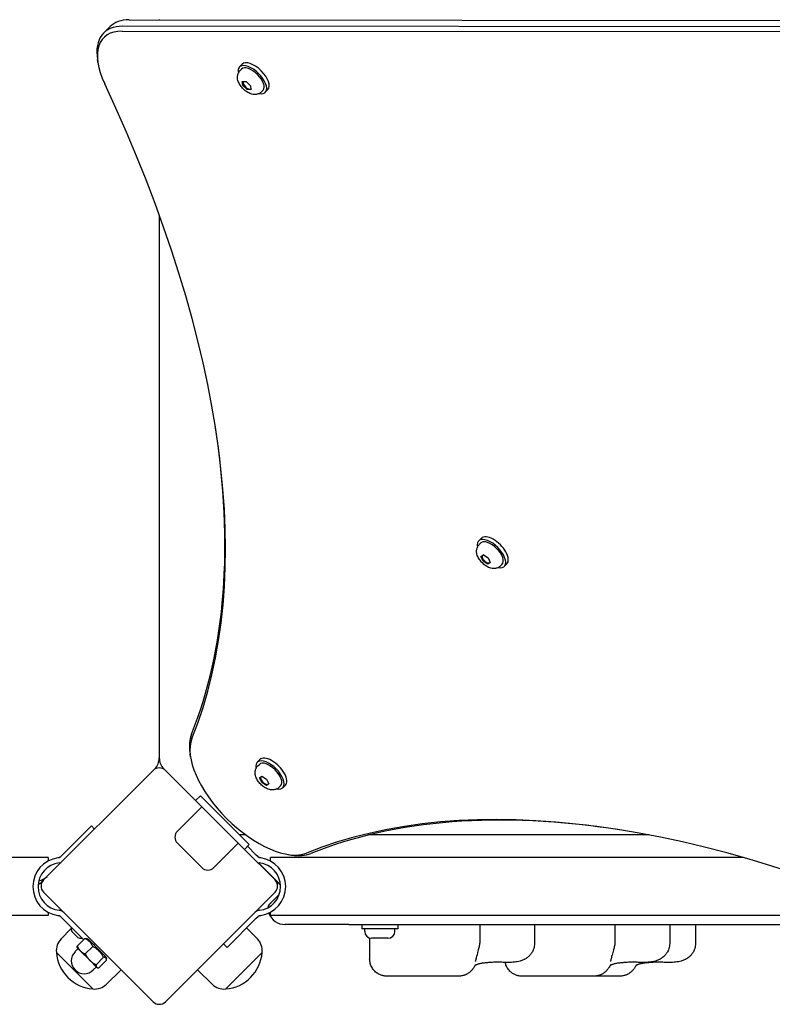
# Model space of a CAD drawing. Units: millimetres. Extents: x -5302 to 5229, y -4984 to 5104.
# Drawn here: x -621 to -184, y -535 to 37 of the extents above; entities that cross this region are included whole.
import ezdxf

# ---------------------------------------------------------------- set-up
doc = ezdxf.new("R2010")
doc.units = ezdxf.units.MM

msp = doc.modelspace()

# ---------------------------------------------------------------- linework, layer by layer
for p, q in [((-557.16, 36.77), (-88.17, 36.38)), ((-539.61, 36.91), (-539.61, 36.75)), ((-571.91, 29.12), (-568.2, 32.83)), ((-561.13, 30.25), (-92.14, 29.86)), ((-91.88, 32.67), (-560.87, 33.06)), ((-575.16, 11.66), (-575.48, 13.69)), ((-491.55, 10.97), (-493.08, 9.4)), ((-492.72, 7.27), (-491.83, 8.18)), ((-491.17, -1.25), (-491.44, 1.02)), ((-491.44, 1.02), (-489.22, 0.88)), ((-489.22, 0.88), (-486.72, -1.52)), ((-490.68, -0.75), (-491.17, -1.25)), ((-488.67, -3.65), (-491.17, -1.25)), ((-488.67, -3.65), (-488.18, -3.15)), ((-486.45, -3.79), (-488.67, -3.65)), ((-486.72, -1.52), (-486.45, -3.79)), ((-480.21, -4.97), (-479.32, -4.06)), ((-476.54, -3.72), (-478.07, -5.28)), ((-539.61, -76.61), (-539.61, -382)), ((-354.22, -265.71), (-352.67, -264.16)), ((-353.88, -267.84), (-352.98, -266.95)), ((-352.92, -274.79), (-351.5, -273.85)), ((-351.5, -273.85), (-348.78, -275.59)), ((-351.62, -277.48), (-352.92, -274.79)), ((-351.15, -277.01), (-351.62, -277.48)), ((-348.9, -279.22), (-351.62, -277.48)), ((-347.48, -278.27), (-348.9, -279.22)), ((-348.28, -278.6), (-348.9, -279.22)), ((-348.78, -275.59), (-347.48, -278.27)), ((-347.55, -278.13), (-347.77, -278.35)), ((-341.51, -280.22), (-340.61, -279.32)), ((-339.37, -280.56), (-337.83, -279.01)), ((-539.61, -382), (-539.61, -391.73)), ((-521.46, -391.3), (-521.78, -389.26)), ((-482.78, -394.26), (-481.23, -392.72)), ((-543.15, -398.99), (-606.79, -462.63)), ((-543.15, -398.99), (-542.25, -398.09)), ((-518.07, -417), (-536.08, -398.99)), ((-482.43, -396.4), (-481.54, -395.5)), ((-481.47, -403.35), (-480.05, -402.41)), ((-480.17, -406.03), (-481.47, -403.35)), ((-479.7, -405.56), (-480.17, -406.03)), ((-480.05, -402.41), (-477.33, -404.15)), ((-477.33, -404.15), (-476.03, -406.83)), ((-477.45, -407.77), (-480.17, -406.03)), ((-476.03, -406.83), (-477.45, -407.77)), ((-476.83, -407.15), (-477.45, -407.77)), ((-476.1, -406.68), (-476.32, -406.9)), ((-470.06, -408.77), (-469.16, -407.87)), ((-467.93, -409.11), (-466.38, -407.57)), ((-518.51, -416.56), (-515.68, -413.73)), ((-512.85, -422.22), (-518.07, -417)), ((-515.68, -413.73), (-510.02, -419.39)), ((-529.12, -434.24), (-514.97, -420.1)), ((-495.88, -439.19), (-512.85, -422.22)), ((-510.02, -419.39), (-493.05, -436.36)), ((-578.99, -431.24), (-595.94, -448.18)), ((-578.99, -431.24), (-577.2, -433.04)), ((-490.66, -444.41), (-495.88, -439.19)), ((-493.05, -436.36), (-487.4, -442.02)), ((-489.35, -436.49), (-492.92, -436.49)), ((-255.48, -436.49), (-418.16, -436.49)), ((-514.97, -455.45), (-529.12, -441.31)), ((-493.76, -441.31), (-507.9, -455.45)), ((-472.44, -462.63), (-490.66, -444.41)), ((-490.23, -444.85), (-487.4, -442.02)), ((-483.29, -448.18), (-488.43, -443.05)), ((-604.11, -449.64), (-1481.11, -449.64)), ((-604.11, -449.64), (-604.11, -451.64)), ((-595.94, -448.18), (-596.94, -449.18)), ((-482.29, -449.18), (-483.29, -448.18)), ((-475.11, -451.64), (-475.11, -449.64)), ((-200.58, -449.64), (-475.11, -449.64)), ((-464.96, -447.8), (-462.93, -448.12)), ((-481.95, -452.65), (-471.11, -463.49)), ((-607.69, -463.53), (-606.79, -462.63)), ((-469.28, -465.33), (-471.11, -463.49)), ((-606.79, -469.7), (-543.15, -533.34)), ((-536.08, -533.34), (-472.44, -469.7)), ((-474.61, -475.66), (-470, -471.05)), ((-604.11, -483.34), (-711.91, -483.34)), ((-604.11, -481.34), (-604.11, -483.34)), ((-596.94, -483.8), (-595.94, -484.8)), ((-583.51, -497.23), (-595.94, -484.8)), ((-483.29, -484.8), (-500.23, -501.74)), ((-483.29, -484.8), (-482.29, -483.8)), ((-475.11, -483.34), (-475.11, -481.34)), ((-106.05, -483.34), (-475.11, -483.34)), ((-596.59, -496.87), (-590.77, -490.88)), ((-584.44, -496.44), (-590.8, -490.07)), ((-590.73, -490.14), (-590.66, -490.07)), ((-482.64, -496.87), (-488.91, -490.42)), ((-429.61, -488.49), (-466.61, -488.49)), ((-429.61, -488.49), (-94.13, -488.49)), ((-422.11, -488.49), (-422.11, -490.99)), ((-401.11, -490.99), (-422.11, -490.99)), ((-420.36, -492.44), (-420.36, -490.99)), ((-402.86, -492.44), (-402.86, -490.99)), ((-401.11, -488.49), (-401.11, -490.99)), ((-353.6, -488.49), (-353.6, -497.95)), ((-321.84, -488.49), (-321.84, -499.43)), ((-275.12, -488.49), (-275.12, -497.95)), ((-243.36, -488.49), (-243.36, -499.43)), ((-228.36, -488.49), (-228.36, -499.43)), ((-586.84, -496.01), (-590.38, -492.48)), ((-582.89, -496.6), (-587.25, -500.96)), ((-584.51, -496.37), (-584.44, -496.3)), ((-580.95, -496.96), (-582.04, -496.67)), ((-570.62, -507.28), (-580.95, -496.96)), ((-417.5, -496.31), (-417.5, -508.49)), ((-406.91, -496.49), (-416.31, -496.49)), ((-586.75, -502.48), (-588.51, -504.24)), ((-587.1, -502.12), (-587.18, -501.81)), ((-587.1, -502.12), (-585.44, -503.78)), ((-578.27, -501.22), (-582.63, -505.58)), ((-576.87, -499.62), (-577.58, -500.33)), ((-500.23, -501.74), (-502.36, -499.62)), ((-354.25, -502.56), (-354.45, -503.23)), ((-275.78, -502.56), (-275.98, -503.23)), ((-578.15, -525.92), (-599.36, -504.71)), ((-578.15, -525.92), (-599.36, -504.71)), ((-585.44, -503.78), (-579.98, -509.24)), ((-571.96, -507.53), (-576.32, -511.89)), ((-570.62, -507.28), (-570.33, -508.38)), ((-479.86, -504.71), (-501.08, -525.92)), ((-479.86, -504.71), (-501.08, -525.92)), ((-579.98, -509.24), (-575.98, -513.24)), ((-576.14, -513.08), (-577.91, -514.85)), ((-575.98, -513.24), (-575.79, -513.44)), ((-575.79, -513.44), (-575.47, -513.52)), ((-570.27, -509.22), (-574.63, -513.58)), ((-570.32, -523.15), (-561.71, -514.78)), ((-508.91, -523.15), (-517.52, -514.78)), ((-365.85, -518.49), (-407.5, -518.49)), ((-287.37, -518.49), (-329.03, -518.49)), ((-272.37, -518.49), (-287.37, -518.49))]:
    msp.add_line(p, q)
at = {"flags": 128}
for points in [[(-480.21, -4.97), (-480.59, -5.32), (-481.01, -5.63), (-481.44, -5.9), (-481.88, -6.11), (-482.33, -6.28), (-482.77, -6.4), (-483.2, -6.49), (-483.62, -6.54), (-484.02, -6.56), (-484.41, -6.56), (-484.79, -6.53), (-485.15, -6.48), (-485.85, -6.35), (-486.5, -6.15), (-487.12, -5.92), (-487.72, -5.64), (-488.3, -5.33), (-488.85, -4.99), (-489.39, -4.62), (-489.9, -4.23), (-490.4, -3.81), (-490.88, -3.36), (-491.33, -2.89), (-491.76, -2.4), (-492.17, -1.9), (-492.55, -1.37), (-492.91, -0.82), (-493.23, -0.26), (-493.52, 0.33), (-493.77, 0.95), (-493.97, 1.6), (-494.13, 2.29), (-494.18, 2.66), (-494.21, 3.03), (-494.23, 3.42), (-494.21, 3.83), (-494.17, 4.25), (-494.09, 4.68), (-493.98, 5.13), (-493.82, 5.57), (-493.62, 6.02), (-493.36, 6.46), (-493.06, 6.88), (-492.72, 7.27)], [(-341.51, -280.22), (-341.89, -280.56), (-342.31, -280.87), (-342.74, -281.13), (-343.18, -281.34), (-343.63, -281.5), (-344.07, -281.62), (-344.5, -281.71), (-344.92, -281.75), (-345.33, -281.77), (-345.72, -281.77), (-346.1, -281.74), (-346.46, -281.69), (-347.16, -281.54), (-347.81, -281.35), (-348.43, -281.1), (-349.03, -280.82), (-349.6, -280.51), (-350.15, -280.16), (-350.69, -279.79), (-351.2, -279.38), (-351.69, -278.96), (-352.17, -278.5), (-352.62, -278.03), (-353.05, -277.54), (-353.45, -277.02), (-353.82, -276.49), (-354.17, -275.94), (-354.49, -275.36), (-354.77, -274.77), (-355.01, -274.15), (-355.21, -273.49), (-355.35, -272.8), (-355.4, -272.43), (-355.43, -272.05), (-355.44, -271.66), (-355.42, -271.26), (-355.37, -270.84), (-355.29, -270.41), (-355.17, -269.96), (-355, -269.52), (-354.79, -269.08), (-354.53, -268.64), (-354.23, -268.23), (-353.88, -267.84)], [(-536.98, -398.09), (-536.98, -398.1), (-536.97, -398.1), (-536.96, -398.11), (-536.95, -398.12), (-536.94, -398.13), (-536.92, -398.15), (-536.9, -398.17), (-536.88, -398.19), (-536.85, -398.22), (-536.82, -398.25), (-536.79, -398.28), (-536.75, -398.32), (-536.71, -398.36), (-536.67, -398.4), (-536.63, -398.45), (-536.58, -398.49), (-536.53, -398.54), (-536.47, -398.6), (-536.41, -398.66), (-536.35, -398.72), (-536.29, -398.78), (-536.22, -398.85), (-536.15, -398.92), (-536.08, -398.99)], [(-470.06, -408.77), (-470.45, -409.12), (-470.86, -409.42), (-471.3, -409.68), (-471.74, -409.89), (-472.18, -410.06), (-472.63, -410.18), (-473.06, -410.26), (-473.48, -410.31), (-473.88, -410.33), (-474.27, -410.32), (-474.65, -410.29), (-475.02, -410.24), (-475.71, -410.1), (-476.36, -409.9), (-476.99, -409.66), (-477.58, -409.38), (-478.16, -409.06), (-478.71, -408.72), (-479.24, -408.34), (-479.75, -407.94), (-480.25, -407.51), (-480.72, -407.06), (-481.17, -406.59), (-481.6, -406.09), (-482, -405.58), (-482.38, -405.05), (-482.73, -404.49), (-483.04, -403.92), (-483.32, -403.32), (-483.57, -402.7), (-483.76, -402.05), (-483.91, -401.35), (-483.95, -400.99), (-483.98, -400.61), (-483.99, -400.22), (-483.97, -399.81), (-483.92, -399.39), (-483.84, -398.96), (-483.72, -398.52), (-483.56, -398.07), (-483.35, -397.63), (-483.09, -397.2), (-482.78, -396.78), (-482.43, -396.4)], [(-598.12, -449.76), (-598.13, -449.76), (-598.15, -449.76), (-598.16, -449.76), (-598.18, -449.76), (-598.19, -449.77), (-598.21, -449.77), (-598.22, -449.77), (-598.24, -449.77), (-598.25, -449.77), (-598.27, -449.77), (-598.28, -449.78), (-598.3, -449.78), (-598.31, -449.78), (-598.33, -449.78), (-598.34, -449.78), (-598.36, -449.79), (-598.37, -449.79), (-598.39, -449.79), (-598.4, -449.79), (-598.42, -449.79), (-598.43, -449.8), (-598.44, -449.8), (-598.46, -449.8), (-598.47, -449.8)], [(-596.94, -449.18), (-596.97, -449.22), (-597.01, -449.26), (-597.05, -449.29), (-597.09, -449.32), (-597.14, -449.36), (-597.18, -449.39), (-597.22, -449.42), (-597.27, -449.45), (-597.31, -449.48), (-597.36, -449.51), (-597.41, -449.53), (-597.46, -449.56), (-597.51, -449.58), (-597.56, -449.6), (-597.61, -449.63), (-597.66, -449.65), (-597.71, -449.66), (-597.77, -449.68), (-597.83, -449.7), (-597.88, -449.71), (-597.94, -449.73), (-598, -449.74), (-598.06, -449.75), (-598.12, -449.76)], [(-481.11, -449.76), (-481.17, -449.75), (-481.23, -449.74), (-481.29, -449.73), (-481.34, -449.71), (-481.4, -449.7), (-481.46, -449.68), (-481.51, -449.66), (-481.57, -449.65), (-481.62, -449.63), (-481.67, -449.6), (-481.72, -449.58), (-481.77, -449.56), (-481.82, -449.53), (-481.87, -449.51), (-481.91, -449.48), (-481.96, -449.45), (-482.01, -449.42), (-482.05, -449.39), (-482.09, -449.36), (-482.14, -449.32), (-482.18, -449.29), (-482.22, -449.26), (-482.25, -449.22), (-482.29, -449.18)], [(-480.75, -449.8), (-480.77, -449.8), (-480.78, -449.8), (-480.8, -449.8), (-480.81, -449.79), (-480.83, -449.79), (-480.84, -449.79), (-480.86, -449.79), (-480.87, -449.79), (-480.89, -449.78), (-480.9, -449.78), (-480.92, -449.78), (-480.93, -449.78), (-480.95, -449.78), (-480.96, -449.77), (-480.98, -449.77), (-480.99, -449.77), (-481.01, -449.77), (-481.02, -449.77), (-481.04, -449.77), (-481.05, -449.76), (-481.07, -449.76), (-481.08, -449.76), (-481.1, -449.76), (-481.11, -449.76)], [(-472.44, -462.63), (-472.37, -462.71), (-472.3, -462.78), (-472.23, -462.84), (-472.16, -462.91), (-472.1, -462.97), (-472.05, -463.03), (-471.99, -463.08), (-471.94, -463.13), (-471.89, -463.18), (-471.85, -463.23), (-471.8, -463.27), (-471.76, -463.31), (-471.73, -463.34), (-471.7, -463.38), (-471.67, -463.41), (-471.64, -463.43), (-471.62, -463.46), (-471.6, -463.48), (-471.58, -463.49), (-471.56, -463.51), (-471.55, -463.52), (-471.55, -463.53), (-471.54, -463.53), (-471.54, -463.53)], [(-474.61, -475.66), (-474.68, -475.73), (-474.74, -475.79), (-474.8, -475.85), (-474.86, -475.91), (-474.91, -475.96), (-474.96, -476.01), (-475.01, -476.06), (-475.05, -476.1), (-475.1, -476.15), (-475.14, -476.18), (-475.17, -476.22), (-475.2, -476.25), (-475.23, -476.28), (-475.26, -476.31), (-475.29, -476.34), (-475.31, -476.36), (-475.33, -476.38), (-475.35, -476.39), (-475.36, -476.41), (-475.37, -476.42), (-475.38, -476.43), (-475.39, -476.44), (-475.39, -476.44), (-475.39, -476.44)], [(-598.47, -483.18), (-598.46, -483.18), (-598.45, -483.18), (-598.43, -483.19), (-598.42, -483.19), (-598.4, -483.19), (-598.39, -483.19), (-598.37, -483.19), (-598.36, -483.2), (-598.34, -483.2), (-598.33, -483.2), (-598.31, -483.2), (-598.3, -483.2), (-598.28, -483.21), (-598.27, -483.21), (-598.25, -483.21), (-598.24, -483.21), (-598.22, -483.21), (-598.21, -483.22), (-598.19, -483.22), (-598.18, -483.22), (-598.16, -483.22), (-598.15, -483.22), (-598.13, -483.22), (-598.12, -483.23)], [(-598.12, -483.23), (-598.06, -483.23), (-598, -483.24), (-597.94, -483.26), (-597.88, -483.27), (-597.83, -483.28), (-597.77, -483.3), (-597.71, -483.32), (-597.66, -483.34), (-597.61, -483.36), (-597.56, -483.38), (-597.51, -483.4), (-597.46, -483.42), (-597.41, -483.45), (-597.36, -483.48), (-597.31, -483.5), (-597.27, -483.53), (-597.22, -483.56), (-597.18, -483.59), (-597.14, -483.63), (-597.09, -483.66), (-597.05, -483.69), (-597.01, -483.73), (-596.97, -483.76), (-596.94, -483.8)], [(-594.82, -481.68), (-594.86, -481.64), (-594.9, -481.59), (-594.95, -481.55), (-594.99, -481.51), (-595.04, -481.47), (-595.08, -481.43), (-595.13, -481.39), (-595.18, -481.35), (-595.23, -481.31), (-595.28, -481.27), (-595.34, -481.23), (-595.39, -481.19), (-595.44, -481.15), (-595.5, -481.11), (-595.55, -481.07), (-595.61, -481.03), (-595.66, -481), (-595.72, -480.96), (-595.77, -480.93), (-595.83, -480.89), (-595.89, -480.86), (-595.95, -480.83), (-596, -480.8), (-596.06, -480.77)], [(-483.17, -480.77), (-483.22, -480.8), (-483.28, -480.83), (-483.34, -480.86), (-483.4, -480.89), (-483.45, -480.93), (-483.51, -480.96), (-483.57, -481), (-483.62, -481.03), (-483.68, -481.07), (-483.73, -481.11), (-483.79, -481.15), (-483.84, -481.19), (-483.89, -481.23), (-483.95, -481.27), (-484, -481.31), (-484.05, -481.35), (-484.1, -481.39), (-484.14, -481.43), (-484.19, -481.47), (-484.24, -481.51), (-484.28, -481.55), (-484.33, -481.59), (-484.37, -481.64), (-484.41, -481.68)], [(-482.29, -483.8), (-482.25, -483.76), (-482.22, -483.73), (-482.18, -483.69), (-482.14, -483.66), (-482.09, -483.63), (-482.05, -483.59), (-482.01, -483.56), (-481.96, -483.53), (-481.91, -483.5), (-481.87, -483.48), (-481.82, -483.45), (-481.77, -483.42), (-481.72, -483.4), (-481.67, -483.38), (-481.62, -483.36), (-481.57, -483.34), (-481.51, -483.32), (-481.46, -483.3), (-481.4, -483.28), (-481.34, -483.27), (-481.29, -483.26), (-481.23, -483.24), (-481.17, -483.23), (-481.11, -483.23)], [(-481.11, -483.23), (-481.1, -483.22), (-481.08, -483.22), (-481.07, -483.22), (-481.05, -483.22), (-481.04, -483.22), (-481.02, -483.22), (-481.01, -483.21), (-480.99, -483.21), (-480.98, -483.21), (-480.96, -483.21), (-480.95, -483.21), (-480.93, -483.2), (-480.92, -483.2), (-480.9, -483.2), (-480.89, -483.2), (-480.87, -483.2), (-480.86, -483.19), (-480.84, -483.19), (-480.83, -483.19), (-480.81, -483.19), (-480.8, -483.19), (-480.78, -483.18), (-480.77, -483.18), (-480.75, -483.18)], [(-582.89, -496.6), (-582.84, -496.6), (-582.8, -496.6), (-582.76, -496.6), (-582.72, -496.6), (-582.68, -496.6), (-582.64, -496.6), (-582.6, -496.6), (-582.56, -496.6), (-582.52, -496.6), (-582.49, -496.6), (-582.45, -496.6), (-582.42, -496.61), (-582.38, -496.61), (-582.35, -496.61), (-582.31, -496.62), (-582.28, -496.62), (-582.25, -496.62), (-582.22, -496.63), (-582.19, -496.63), (-582.16, -496.64), (-582.13, -496.65), (-582.1, -496.65), (-582.07, -496.66), (-582.04, -496.67)], [(-578.27, -501.22), (-578.4, -500.92), (-578.53, -500.63), (-578.67, -500.36), (-578.81, -500.1), (-578.95, -499.85), (-579.1, -499.62), (-579.25, -499.39), (-579.4, -499.18), (-579.56, -498.98), (-579.73, -498.78), (-579.9, -498.59), (-580.07, -498.41), (-580.25, -498.23), (-580.44, -498.06), (-580.64, -497.9), (-580.84, -497.74), (-581.06, -497.59), (-581.28, -497.44), (-581.52, -497.29), (-581.76, -497.15), (-582.02, -497.01), (-582.29, -496.87), (-582.58, -496.74), (-582.89, -496.6)], [(-587.18, -501.81), (-587.19, -501.78), (-587.2, -501.75), (-587.2, -501.72), (-587.21, -501.69), (-587.22, -501.66), (-587.22, -501.63), (-587.23, -501.6), (-587.23, -501.56), (-587.23, -501.53), (-587.24, -501.5), (-587.24, -501.46), (-587.24, -501.43), (-587.25, -501.39), (-587.25, -501.36), (-587.25, -501.32), (-587.25, -501.29), (-587.25, -501.25), (-587.25, -501.21), (-587.25, -501.17), (-587.25, -501.13), (-587.25, -501.09), (-587.25, -501.05), (-587.25, -501.01), (-587.25, -500.96)], [(-587.25, -500.96), (-587.18, -501.11), (-587.12, -501.26), (-587.05, -501.4), (-586.99, -501.54), (-586.92, -501.67), (-586.85, -501.81), (-586.79, -501.94), (-586.72, -502.06), (-586.65, -502.19), (-586.58, -502.31), (-586.5, -502.43), (-586.43, -502.54), (-586.36, -502.66), (-586.28, -502.77), (-586.2, -502.88), (-586.13, -502.99), (-586.05, -503.09), (-585.96, -503.19), (-585.88, -503.3), (-585.8, -503.4), (-585.71, -503.49), (-585.62, -503.59), (-585.53, -503.69), (-585.44, -503.78)], [(-571.96, -507.53), (-572.17, -507.15), (-572.38, -506.78), (-572.59, -506.44), (-572.81, -506.1), (-573.02, -505.79), (-573.24, -505.48), (-573.45, -505.19), (-573.68, -504.91), (-573.9, -504.64), (-574.13, -504.37), (-574.37, -504.12), (-574.61, -503.87), (-574.85, -503.63), (-575.11, -503.4), (-575.37, -503.17), (-575.64, -502.94), (-575.93, -502.72), (-576.22, -502.5), (-576.52, -502.28), (-576.84, -502.07), (-577.17, -501.86), (-577.52, -501.65), (-577.88, -501.43), (-578.27, -501.22)], [(-353.6, -497.95), (-353.61, -498.53), (-353.64, -499.11), (-353.69, -499.69), (-353.76, -500.27), (-353.85, -500.85), (-353.97, -501.42), (-354.1, -501.99), (-354.25, -502.56)], [(-321.84, -499.43), (-321.87, -500.24), (-321.96, -501.02), (-322.11, -501.76), (-322.3, -502.46), (-322.53, -503.11), (-322.78, -503.71), (-323.05, -504.25), (-323.33, -504.74), (-323.62, -505.18), (-323.9, -505.58), (-324.18, -505.94), (-324.46, -506.26), (-324.73, -506.54), (-324.99, -506.8), (-325.23, -507.03), (-325.47, -507.24), (-325.92, -507.61), (-326.34, -507.91), (-326.72, -508.16), (-327.07, -508.38), (-327.4, -508.56), (-327.71, -508.72), (-328, -508.87), (-328.27, -509), (-328.78, -509.21), (-329.26, -509.38), (-329.71, -509.54), (-330.14, -509.67), (-330.98, -509.89), (-331.8, -510.07), (-332.62, -510.22), (-333.46, -510.34), (-334.31, -510.43), (-335.17, -510.5), (-336.04, -510.54), (-336.92, -510.56), (-337.8, -510.55), (-338.68, -510.51)], [(-275.12, -497.95), (-275.13, -498.53), (-275.16, -499.11), (-275.21, -499.69), (-275.29, -500.27), (-275.38, -500.85), (-275.49, -501.42), (-275.63, -501.99), (-275.78, -502.56)], [(-243.36, -499.43), (-243.4, -500.24), (-243.49, -501.02), (-243.64, -501.76), (-243.83, -502.46), (-244.06, -503.11), (-244.31, -503.71), (-244.58, -504.25), (-244.86, -504.74), (-245.15, -505.18), (-245.43, -505.58), (-245.71, -505.94), (-245.98, -506.26), (-246.25, -506.54), (-246.51, -506.8), (-246.76, -507.03), (-247, -507.24), (-247.45, -507.61), (-247.86, -507.91), (-248.24, -508.16), (-248.6, -508.38), (-248.92, -508.56), (-249.23, -508.72), (-249.52, -508.87), (-249.8, -509), (-250.31, -509.21), (-250.78, -509.38), (-251.23, -509.54), (-251.67, -509.67), (-252.5, -509.89), (-253.32, -510.07), (-254.15, -510.22), (-254.98, -510.34), (-255.83, -510.43), (-256.7, -510.5), (-257.57, -510.54), (-258.45, -510.56), (-259.33, -510.55), (-260.2, -510.51)], [(-228.36, -499.43), (-228.4, -500.24), (-228.49, -501.02), (-228.64, -501.76), (-228.83, -502.46), (-229.06, -503.11), (-229.31, -503.71), (-229.58, -504.25), (-229.86, -504.74), (-230.15, -505.18), (-230.43, -505.58), (-230.71, -505.94), (-230.98, -506.26), (-231.25, -506.54), (-231.51, -506.8), (-231.76, -507.03), (-232, -507.24), (-232.45, -507.61), (-232.86, -507.91), (-233.24, -508.16), (-233.6, -508.38), (-233.92, -508.56), (-234.23, -508.72), (-234.52, -508.87), (-234.8, -509), (-235.31, -509.21), (-235.78, -509.38), (-236.23, -509.54), (-236.67, -509.67), (-237.5, -509.89), (-238.32, -510.07), (-239.15, -510.22), (-239.98, -510.34), (-240.83, -510.43), (-241.7, -510.5), (-242.57, -510.54), (-243.45, -510.56), (-244.33, -510.55), (-245.2, -510.51)], [(-585.44, -503.78), (-585.35, -503.87), (-585.25, -503.96), (-585.16, -504.05), (-585.06, -504.13), (-584.96, -504.22), (-584.86, -504.3), (-584.75, -504.38), (-584.65, -504.46), (-584.54, -504.54), (-584.43, -504.62), (-584.32, -504.69), (-584.21, -504.77), (-584.09, -504.84), (-583.97, -504.91), (-583.85, -504.98), (-583.73, -505.05), (-583.6, -505.12), (-583.47, -505.19), (-583.34, -505.26), (-583.2, -505.32), (-583.06, -505.39), (-582.92, -505.46), (-582.78, -505.52), (-582.63, -505.58)], [(-582.63, -505.58), (-582.53, -505.77), (-582.42, -505.95), (-582.32, -506.13), (-582.22, -506.31), (-582.11, -506.48), (-582.01, -506.65), (-581.91, -506.82), (-581.8, -506.98), (-581.69, -507.14), (-581.59, -507.29), (-581.48, -507.45), (-581.37, -507.6), (-581.27, -507.75), (-581.16, -507.89), (-581.04, -508.04), (-580.93, -508.18), (-580.82, -508.32), (-580.7, -508.46), (-580.59, -508.59), (-580.47, -508.72), (-580.35, -508.86), (-580.23, -508.99), (-580.1, -509.12), (-579.98, -509.24)], [(-570.27, -509.22), (-570.26, -509.06), (-570.26, -508.9), (-570.27, -508.76), (-570.28, -508.63), (-570.3, -508.5), (-570.33, -508.39), (-570.36, -508.29), (-570.4, -508.19), (-570.44, -508.1), (-570.49, -508.02), (-570.54, -507.94), (-570.61, -507.87), (-570.68, -507.81), (-570.75, -507.75), (-570.83, -507.7), (-570.92, -507.66), (-571.02, -507.62), (-571.13, -507.59), (-571.24, -507.57), (-571.36, -507.55), (-571.5, -507.53), (-571.64, -507.53), (-571.79, -507.53), (-571.96, -507.53)], [(-407.5, -518.49), (-407.95, -518.48), (-408.45, -518.45), (-408.73, -518.42), (-409.03, -518.37), (-409.35, -518.32), (-409.69, -518.25), (-410.04, -518.16), (-410.42, -518.06), (-410.82, -517.93), (-411.24, -517.77), (-411.67, -517.58), (-412.13, -517.35), (-412.6, -517.09), (-413.08, -516.79), (-413.56, -516.45), (-414.04, -516.06), (-414.5, -515.63), (-414.96, -515.16), (-415.38, -514.64), (-415.78, -514.1), (-416.14, -513.53), (-416.46, -512.94), (-416.73, -512.34), (-416.96, -511.74), (-417.14, -511.15), (-417.28, -510.57), (-417.38, -510.01), (-417.45, -509.48), (-417.49, -508.97), (-417.5, -508.49)], [(-356.05, -509.92), (-356.04, -509.89), (-356.03, -509.83), (-356, -509.72), (-355.97, -509.58), (-355.93, -509.41), (-355.88, -509.22), (-355.82, -509.01), (-355.76, -508.77), (-355.7, -508.51), (-355.63, -508.23), (-355.56, -507.93), (-355.49, -507.62), (-355.34, -506.94), (-355.18, -506.21)], [(-354.45, -503.23), (-354.85, -504.71), (-355.18, -506.21)], [(-277.57, -509.92), (-277.57, -509.89), (-277.55, -509.83), (-277.53, -509.72), (-277.49, -509.58), (-277.45, -509.41), (-277.4, -509.22), (-277.35, -509.01), (-277.29, -508.77), (-277.23, -508.51), (-277.16, -508.23), (-277.09, -507.93), (-277.01, -507.62), (-276.86, -506.94), (-276.71, -506.21)], [(-275.98, -503.23), (-276.38, -504.71), (-276.71, -506.21)], [(-579.98, -509.24), (-579.85, -509.37), (-579.72, -509.49), (-579.59, -509.61), (-579.46, -509.73), (-579.33, -509.85), (-579.19, -509.97), (-579.05, -510.08), (-578.91, -510.2), (-578.77, -510.31), (-578.63, -510.42), (-578.48, -510.53), (-578.33, -510.64), (-578.18, -510.75), (-578.03, -510.85), (-577.87, -510.96), (-577.71, -511.07), (-577.55, -511.17), (-577.39, -511.27), (-577.22, -511.38), (-577.05, -511.48), (-576.87, -511.58), (-576.69, -511.69), (-576.51, -511.79), (-576.32, -511.89)], [(-576.32, -511.89), (-576.32, -511.97), (-576.32, -512.05), (-576.32, -512.13), (-576.32, -512.2), (-576.32, -512.27), (-576.32, -512.34), (-576.31, -512.41), (-576.3, -512.47), (-576.3, -512.54), (-576.29, -512.6), (-576.27, -512.66), (-576.26, -512.71), (-576.25, -512.77), (-576.23, -512.82), (-576.21, -512.87), (-576.19, -512.92), (-576.17, -512.96), (-576.15, -513.01), (-576.13, -513.05), (-576.1, -513.09), (-576.07, -513.13), (-576.04, -513.17), (-576.01, -513.21), (-575.98, -513.24)], [(-575.98, -513.24), (-575.94, -513.28), (-575.91, -513.31), (-575.87, -513.34), (-575.83, -513.36), (-575.79, -513.39), (-575.74, -513.41), (-575.7, -513.44), (-575.65, -513.46), (-575.6, -513.48), (-575.55, -513.5), (-575.5, -513.51), (-575.45, -513.53), (-575.39, -513.54), (-575.33, -513.55), (-575.27, -513.56), (-575.21, -513.57), (-575.15, -513.58), (-575.08, -513.58), (-575.01, -513.59), (-574.94, -513.59), (-574.86, -513.59), (-574.79, -513.59), (-574.71, -513.59), (-574.63, -513.58)], [(-356.03, -511.68), (-356.31, -512.21), (-356.59, -512.72), (-356.9, -513.24), (-357.07, -513.51), (-357.26, -513.79), (-357.48, -514.1), (-357.74, -514.45), (-357.89, -514.64), (-358.06, -514.85), (-358.26, -515.08), (-358.51, -515.34), (-358.81, -515.64), (-358.98, -515.8), (-359.18, -515.97), (-359.4, -516.16), (-359.64, -516.36), (-359.93, -516.57), (-360.26, -516.8), (-360.64, -517.04), (-361.08, -517.29), (-361.33, -517.42), (-361.6, -517.55), (-361.89, -517.68), (-362.21, -517.81), (-362.56, -517.94), (-362.93, -518.06), (-363.33, -518.17), (-363.77, -518.27), (-364.24, -518.36), (-364.74, -518.43), (-365.28, -518.48), (-365.85, -518.49)], [(-338.68, -510.51), (-339.35, -510.47), (-340.04, -510.44), (-340.74, -510.42), (-341.44, -510.4), (-342.15, -510.39), (-342.87, -510.39), (-343.58, -510.39), (-344.3, -510.4), (-345.01, -510.41), (-345.71, -510.43), (-346.41, -510.46), (-347.1, -510.5), (-347.78, -510.54), (-348.45, -510.59), (-349.11, -510.64), (-349.75, -510.7), (-350.38, -510.77), (-350.98, -510.84), (-351.56, -510.92), (-352.12, -511.01), (-352.65, -511.1), (-353.15, -511.19), (-353.62, -511.29), (-354.06, -511.4), (-354.47, -511.5), (-354.85, -511.61), (-355.18, -511.71), (-355.48, -511.81), (-355.74, -511.91), (-355.96, -512), (-356.14, -512.08), (-356.28, -512.15)], [(-329.03, -518.49), (-329.42, -518.48), (-329.85, -518.46), (-330.34, -518.41), (-330.88, -518.32), (-331.18, -518.26), (-331.49, -518.18), (-331.82, -518.09), (-332.16, -517.99), (-332.52, -517.86), (-332.9, -517.71), (-333.28, -517.54), (-333.69, -517.34), (-334.1, -517.11), (-334.52, -516.85), (-334.94, -516.55), (-335.36, -516.23), (-335.78, -515.87), (-336.19, -515.47), (-336.58, -515.05), (-336.95, -514.59), (-337.3, -514.11), (-337.62, -513.61), (-337.9, -513.1), (-338.16, -512.57), (-338.37, -512.05), (-338.55, -511.52), (-338.7, -511.01), (-338.82, -510.5)], [(-277.56, -511.68), (-277.83, -512.21), (-278.12, -512.72), (-278.43, -513.24), (-278.6, -513.51), (-278.79, -513.79), (-279, -514.1), (-279.26, -514.45), (-279.41, -514.64), (-279.58, -514.85), (-279.79, -515.08), (-280.03, -515.34), (-280.34, -515.64), (-280.51, -515.8), (-280.7, -515.97), (-280.92, -516.16), (-281.17, -516.36), (-281.45, -516.57), (-281.78, -516.8), (-282.16, -517.04), (-282.61, -517.29), (-282.86, -517.42), (-283.13, -517.55), (-283.42, -517.68), (-283.74, -517.81), (-284.08, -517.94), (-284.45, -518.06), (-284.86, -518.17), (-285.3, -518.27), (-285.77, -518.36), (-286.27, -518.43), (-286.81, -518.48), (-287.37, -518.49)], [(-260.2, -510.51), (-260.88, -510.47), (-261.56, -510.44), (-262.26, -510.42), (-262.97, -510.4), (-263.68, -510.39), (-264.39, -510.39), (-265.11, -510.39), (-265.82, -510.4), (-266.53, -510.41), (-267.24, -510.43), (-267.94, -510.46), (-268.63, -510.5), (-269.31, -510.54), (-269.98, -510.59), (-270.64, -510.64), (-271.28, -510.7), (-271.9, -510.77), (-272.51, -510.84), (-273.09, -510.92), (-273.64, -511.01), (-274.17, -511.1), (-274.67, -511.19), (-275.15, -511.29), (-275.59, -511.4), (-276, -511.5), (-276.37, -511.61), (-276.71, -511.71), (-277.01, -511.81), (-277.27, -511.91), (-277.49, -512), (-277.66, -512.08), (-277.8, -512.15)], [(-262.56, -511.68), (-262.83, -512.21), (-263.12, -512.72), (-263.43, -513.24), (-263.6, -513.51), (-263.79, -513.79), (-264, -514.1), (-264.26, -514.45), (-264.41, -514.64), (-264.58, -514.85), (-264.79, -515.08), (-265.03, -515.34), (-265.34, -515.64), (-265.51, -515.8), (-265.7, -515.97), (-265.92, -516.16), (-266.17, -516.36), (-266.45, -516.57), (-266.78, -516.8), (-267.16, -517.04), (-267.61, -517.29), (-267.86, -517.42), (-268.13, -517.55), (-268.42, -517.68), (-268.74, -517.81), (-269.08, -517.94), (-269.45, -518.06), (-269.86, -518.17), (-270.3, -518.27), (-270.77, -518.36), (-271.27, -518.43), (-271.81, -518.48), (-272.37, -518.49)], [(-245.2, -510.51), (-245.88, -510.47), (-246.56, -510.44), (-247.26, -510.42), (-247.97, -510.4), (-248.68, -510.39), (-249.39, -510.39), (-250.11, -510.39), (-250.82, -510.4), (-251.53, -510.41), (-252.24, -510.43), (-252.94, -510.46), (-253.63, -510.5), (-254.31, -510.54), (-254.98, -510.59), (-255.64, -510.64), (-256.28, -510.7), (-256.9, -510.77), (-257.51, -510.84), (-258.09, -510.92), (-258.64, -511.01), (-259.17, -511.1), (-259.67, -511.19), (-260.15, -511.29), (-260.59, -511.4), (-261, -511.5), (-261.37, -511.61), (-261.71, -511.71), (-262.01, -511.81), (-262.27, -511.91), (-262.49, -512), (-262.66, -512.08), (-262.8, -512.15)]]:
    msp.add_lwpolyline(points, dxfattribs=at)
for centre, radius, start, end in [((-548.61, -391.73), 9, 315, 0), ((-530.61, -391.73), 9, 180, 225), ((-539.61, -402.53), 5, 45, 135), ((-525.58, -437.78), 5, 135, 225), ((-596.15, -466.49), 16.85, 97.9232, 262.0768), ((-483.08, -466.49), 16.85, 277.9232, 82.0768), ((-596.15, -466.49), 13.85, 96.7019, 263.2981), ((-598.35, -447.77), 5, 276.7019, 290.3148), ((-511.44, -451.92), 5, 225, 315), ((-480.88, -447.77), 5, 249.6852, 263.2981), ((-483.08, -466.49), 13.85, 276.7019, 83.2981), ((-611.03, -454.15), 9, 279.4043, 315), ((-603.25, -466.17), 5, 135, 225), ((-475.97, -466.17), 5, 315, 45), ((-614.05, -457.17), 9, 297.2001, 315), ((-465.18, -457.17), 9, 225, 240.5559), ((-472.56, -479.27), 4, 135, 171.704), ((-598.35, -485.21), 5, 62.7428, 83.2981), ((-480.88, -485.21), 5, 96.7019, 117.2572), ((-466.61, -478.49), 10, 199.3569, 270), ((-584.58, -490.22), 6.22, 178.698, 201.3179), ((-589.46, -503.8), 9.95, 135.8185, 185.1972), ((-584.58, -490.22), 6.22, 248.6821, 271.302), ((-489.77, -503.8), 9.95, 354.8028, 44.1815), ((-416.31, -492.44), 4.05, 180, 270), ((-406.91, -492.44), 4.05, 270, 0), ((-576.24, -502.79), 23.2, 184.7274, 265.2726), ((-583.21, -509.55), 7.5, 135, 315), ((-502.99, -502.79), 23.2, 274.7274, 355.2726), ((-577.25, -516.01), 9.95, 264.8028, 314.1815), ((-501.98, -516.01), 9.95, 225.8185, 275.1972), ((-539.61, -529.81), 5, 225, 315)]:
    msp.add_arc(centre, radius, start, end)
for centre, major_axis, ratio, start_param, end_param in [((-532.84, -2.52), (-35.36, 35.36), 0.48481, 5.831115, 6.283185), ((-537.79, -7.47), (-33.94, 33.94), 0.48481, 5.831115, 7.21083), ((-536.55, -6.23), (-35.36, 35.36), 0.48481, 5.831115, 6.870718), ((-484.04, 3.63), (-7.51, 7.34), 0.481325, 3.141593, 6.283185), ((-485.57, 2.06), (-7.51, 7.34), 0.481325, 2.506476, 6.918302), ((-485.57, 2.06), (-6.25, 6.12), 0.481325, 3.141593, 6.283185), ((-488.64, -1.07), (2.14, -2.1), 0.481325, 3.184305, 6.256999), ((-1131.42, 119.81), (567.1, -567.1), 0.48481, 0.202298, 0.927644), ((-1130.18, 121.05), (565.69, -565.69), 0.48481, 0.202298, 0.585657), ((-345.25, -271.59), (7.42, -7.42), 0.48481, 0, 3.141593), ((-346.8, -273.13), (7.42, -7.42), 0.48481, 5.646451, 10.061512), ((-346.8, -273.13), (-6.19, 6.19), 0.48481, 3.141593, 6.283185), ((-349.89, -276.22), (2.12, -2.12), 0.48481, 3.286675, 6.518351), ((-349.89, -276.22), (-2.12, 2.12), 0.48481, 5.896355, 5.942771), ((-484.09, -410.43), (33.94, -33.94), 0.48481, 3.343891, 6.080887), ((-482.85, -409.19), (-35.36, 35.36), 0.48481, 0.202298, 0.587533), ((-475.35, -401.69), (7.42, -7.42), 0.48481, 5.646451, 10.061512), ((-475.35, -401.69), (-6.19, 6.19), 0.48481, 3.141593, 6.283185), ((-473.8, -400.14), (7.42, -7.42), 0.48481, 0, 3.141593), ((-478.44, -404.78), (2.12, -2.12), 0.48481, 3.286675, 6.518351), ((-478.44, -404.78), (-2.12, 2.12), 0.48481, 5.896355, 5.942771), ((46.15, -1057.76), (-567.1, 567.1), 0.48481, 5.355541, 6.080887), ((47.39, -1056.52), (-565.69, 565.69), 0.48481, 5.697528, 6.080887), ((-482.85, -409.19), (35.36, -35.36), 0.48481, 5.695653, 6.080887)]:
    msp.add_ellipse(centre, major_axis=major_axis, ratio=ratio, start_param=start_param, end_param=end_param)

doc.saveas('drawing.dxf')
